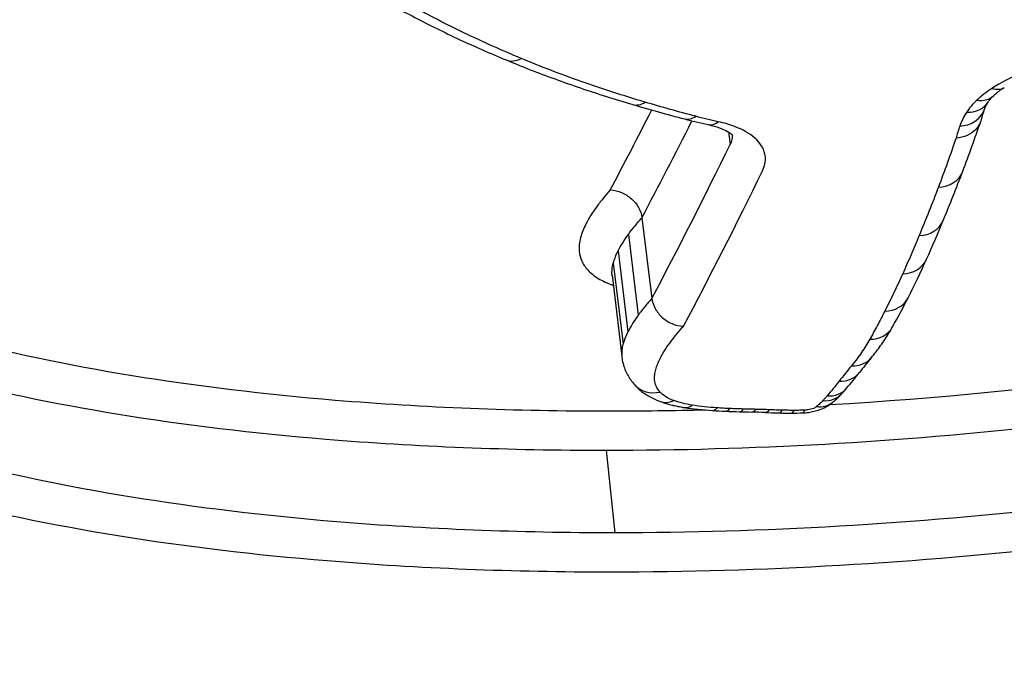
# Model space of a CAD drawing. Units: millimetres. Extents: x -4105 to 4695, y -4881 to 2448.
# Drawn here: x 986 to 990, y 346 to 348 of the extents above; entities that cross this region are included whole.
import ezdxf

# ---------------------------------------------------------------- set-up
doc = ezdxf.new("R2010")
doc.units = ezdxf.units.MM
doc.header["$LTSCALE"] = 100
doc.layers.add('SW_Toestellen', color=2, linetype='Continuous')

msp = doc.modelspace()

# ---------------------------------------------------------------- linework, layer by layer
at = {"layer": 'SW_Toestellen'}
for p, q in [((988.8675, 348.0753), (988.8732, 348.0332)), ((988.5775, 347.7874), (988.611, 347.5173)), ((988.5324, 347.7318), (988.5656, 347.4612)), ((988.4978, 347.6764), (988.5308, 347.4052)), ((988.4817, 347.6355), (988.5144, 347.364)), ((988.4775, 347.5956), (988.51, 347.3238)), ((988.4573, 347.008), (988.4868, 346.7308))]:
    msp.add_line(p, q, dxfattribs=at)
for centre, major_axis, ratio, start_param, end_param in [((989.7497, 378.6053), (2.9238, -36.8304), 0.29872, 5.901538, 7.990935), ((988.1606, 348.4093), (-0.0384, -0.0923), 0.69207, 0, 0.709787), ((989.6876, 348.2696), (0.0695, -0.0719), 0.747906, 5.511197, 6.283185), ((989.7386, 348.3091), (0.0537, -0.0844), 0.618679, 5.649584, 6.283185), ((988.5757, 348.2632), (-0.0283, -0.0959), 0.620959, 0, 0.631432), ((992.1571, 350.8146), (5.5889, 0.9743), 0.495475, 3.927189, 3.966911), ((989.6541, 348.2298), (0.0838, -0.0546), 0.823596, 5.334478, 6.283185), ((984.7974, 377.4995), (0, -32.9), 0.256513, 0.450426, 0.4688), ((989.6308, 348.1833), (0.0943, -0.0332), 0.864979, 5.131259, 6.283185), ((991.4319, 348.6903), (-1.7101, -0.7321), 0.327416, 5.99144, 6.036464), ((984.8941, 377.4995), (0, 33), 0.256513, 3.591783, 3.613927), ((988.7461, 348.2157), (-0.0254, -0.0967), 0.595574, 0, 0.609974), ((989.7785, 348.965), (1.7537, 0.2865), 0.500256, 3.985866, 4.040834), ((988.8211, 348.1977), (-0.0215, -0.0977), 0.557115, 0, 0.585915), ((972.6745, 357.7499), (16.509, -10.7335), 0.493136, 0.106592, 0.12462), ((984.8941, 377.4995), (0, -33.3), 0.256513, 0.45019, 0.484578), ((984.9907, 377.4995), (0, 33.4), 0.256513, 3.591545, 3.626171), ((989.5594, 347.9789), (0.0935, -0.0355), 0.869326, 5.152023, 6.283185), ((971.3102, 361.7142), (17.3013, -15.5011), 0.474682, 0.16559, 0.180881), ((989.4953, 347.8171), (0.0924, -0.0382), 0.871687, 5.176957, 6.283185), ((972.86, 357.5303), (16.333, -10.5073), 0.491748, 0.074328, 0.089045), ((989.4403, 347.6894), (0.0913, -0.0409), 0.872757, 5.202212, 6.283185), ((978.7593, 351.1541), (10.9104, -3.1279), 0.497592, 6.186907, 6.212078), ((989.3804, 347.5642), (0.0891, -0.0454), 0.870865, 5.245225, 6.283185), ((978.5362, 351.3345), (11.1289, -3.3278), 0.498132, 6.173838, 6.192615), ((989.3303, 347.4701), (0.0874, -0.0486), 0.869181, 5.277062, 6.283185), ((989.2693, 347.3818), (0.077, -0.0638), 0.835518, 5.434458, 6.283185), ((993.6644, 347.9723), (4.5944, 1.474), 0.32136, 2.675997, 2.70112), ((989.2277, 347.33), (0.0789, -0.0615), 0.845521, 5.410198, 6.283185), ((985.4305, 348.2028), (4.1274, -0.3222), 0.491929, 5.939804, 5.968778), ((988.6277, 347.2939), (-0.0754, -0.0657), 0.880297, 0, 1.030669), ((989.1875, 347.2807), (0.0761, -0.0649), 0.836709, 5.447933, 6.283185), ((987.9063, 347.6476), (1.4784, -0.1665), 0.541813, 5.905218, 5.932192), ((988.6739, 347.2653), (-0.0346, -0.0938), 0.715698, 0, 0.618749), ((989.1736, 347.265), (0.0735, -0.0678), 0.826579, 5.479786, 6.283185), ((988.7356, 347.25), (-0.0153, -0.0988), 0.51859, 0, 0.492294), ((989.0353, 347.4474), (0.6476, 0.0852), 0.458598, 4.144952, 4.301842), ((988.8193, 347.2408), (-0.0066, -0.0998), 0.38251, 0, 0.452001), ((989.1267, 347.5354), (0.8869, 0.1081), 0.432061, 4.298467, 4.352358), ((988.8619, 347.2386), (-0.004, -0.0999), 0.334683, 0, 0.442385), ((988.9079, 347.237), (-0.0028, -0.1), 0.311142, 0, 0.438271), ((988.9489, 347.236), (-0.0023, -0.1), 0.302252, 0, 0.436787), ((988.9943, 347.2346), (-0.004, -0.0999), 0.335706, 0, 0.442269), ((989.0375, 347.2331), (-0.0028, -0.1), 0.312924, 0, 0.438269), ((989.0775, 347.2325), (0, -0.1), 0.256638, 0, 0.430131), ((989.1128, 347.2332), (0.0037, -0.0999), 0.178225, 0, 0.422042), ((989.1524, 347.245), (0.0643, -0.0766), 0.779108, 5.583269, 6.283185), ((989.4342, 347.9313), (1.8411, 0.2194), 0.415472, 4.344948, 4.371808), ((990.1394, 348.9319), (4.2282, 0.5006), 0.408506, 4.368187, 4.378398), ((988.608, 346.6776), (1.1391, 0.132), 0.38601, 1.184257, 1.224641), ((989.5515, 347.9046), (1.7879, 0.213), 0.415622, 4.344026, 4.370013), ((989.2352, 347.4576), (0.7252, 0.0869), 0.432065, 4.38077, 4.441784), ((989.1794, 347.3559), (0.4876, 0.058), 0.442504, 4.449617, 4.530687)]:
    msp.add_ellipse(centre, major_axis=major_axis, ratio=ratio, start_param=start_param, end_param=end_param, dxfattribs=at)
for points, knots in [([(976.9197, 339.0098), (977.8837, 339.1029), (978.7336, 339.4873), (980.5905, 340.7791), (981.4028, 341.8488), (982.7338, 344.0693), (983.2584, 345.1458), (984.2636, 347.5644), (984.7424, 348.9062), (985.6559, 351.8344), (986.0903, 353.4198), (986.8992, 356.7583), (987.2749, 358.5057), (987.9674, 362.1368), (988.285, 364.0185), (988.8582, 367.8789), (989.1142, 369.857), (989.5599, 373.8663), (989.7498, 375.8973), (990.0747, 380.1649), (990.2024, 382.402), (990.2859, 384.6089)], [-0.52546, -0.52546, -0.52546, -0.52546, -0.391665, -0.391665, -0.162798, -0.162798, 0.00828, 0.00828, 0.179358, 0.179358, 0.350028, 0.350028, 0.516236, 0.516236, 0.680399, 0.680399, 0.843617, 0.843617, 1.006483, 1.006483, 1.185324, 1.185324, 1.185324, 1.185324]), ([(988.4728, 346.6), (989.4813, 346.6), (990.565, 346.7196), (992.4624, 347.189), (993.2821, 347.5312), (994.3742, 348.3488), (994.6948, 348.806), (994.8622, 349.7661), (994.6967, 350.2679), (994.006, 351.0332), (993.5746, 351.3239), (992.6449, 351.7044), (992.1856, 351.8251), (991.3865, 351.9345), (991.0666, 351.9559), (990.7402, 351.9559)], [-1.627453, -1.627453, -1.627453, -1.627453, -1.314426, -1.314426, -1.015302, -1.015302, -0.747997, -0.747997, -0.474083, -0.474083, -0.263379, -0.263379, -0.1013, -0.1013, 0, 0, 0, 0]), ([(994.4352, 350.4268), (994.5327, 350.1699), (994.5568, 349.9034), (994.4109, 349.1969), (994.0931, 348.7688), (993.0291, 348.0012), (992.2348, 347.6803), (990.6625, 347.3035), (989.9269, 347.2014), (989.2054, 347.1599)], [0.57635, 0.57635, 0.57635, 0.57635, 0.7250498, 0.7250498, 0.9783376, 0.9783376, 1.2641283, 1.2641283, 1.4825819, 1.4825819, 1.4825819, 1.4825819]), ([(988.4573, 347.008), (989.4211, 347.008), (990.4543, 347.1186), (992.2973, 347.5588), (993.1084, 347.8856), (994.1956, 348.6694), (994.5206, 349.1073), (994.6426, 349.6973), (994.6504, 349.8328), (994.6387, 349.9677)], [-1.557459, -1.557459, -1.557459, -1.557459, -1.2641283, -1.2641283, -0.9783376, -0.9783376, -0.7250498, -0.7250498, -0.6505569, -0.6505569, -0.6505569, -0.6505569]), ([(994.6646, 349.8479), (994.6929, 349.685), (994.6934, 349.5206), (994.5846, 348.8945), (994.2709, 348.4472), (993.2013, 347.6462), (992.3982, 347.3102), (990.5384, 346.8486), (989.4759, 346.7308), (988.4868, 346.7308)], [0.6541353, 0.6541353, 0.6541353, 0.6541353, 0.7479974, 0.7479974, 1.0153022, 1.0153022, 1.3144261, 1.3144261, 1.6274534, 1.6274534, 1.6274534, 1.6274534]), ([(988.4712, 347.1385), (988.1546, 347.1385), (987.8456, 347.1507), (987.0768, 347.2145), (986.6382, 347.2851), (985.757, 347.5204), (985.3537, 347.7074), (984.8254, 348.1627), (984.6821, 348.4245), (984.6558, 348.7158)], [0, 0, 0, 0, 0.098261, 0.098261, 0.2554786, 0.2554786, 0.4598614, 0.4598614, 0.6478533, 0.6478533, 0.6478533, 0.6478533]), ([(987.7443, 348.4981), (987.768, 348.485), (987.792, 348.4722), (987.8405, 348.4469), (987.8651, 348.4344), (987.9149, 348.4099), (987.9401, 348.3978), (987.9911, 348.374), (988.0169, 348.3623), (988.0691, 348.3393), (988.0955, 348.328), (988.1222, 348.3169)], [0, 0, 0, 0, 0.01173346, 0.01173346, 0.02346693, 0.02346693, 0.03520039, 0.03520039, 0.04693386, 0.04693386, 0.05866732, 0.05866732, 0.05866732, 0.05866732]), ([(988.1731, 348.3219), (988.108, 348.3491), (988.0447, 348.3775), (987.9221, 348.4364), (987.8627, 348.4671), (987.8053, 348.4988)], [-0.05866732, -0.05866732, -0.05866732, -0.05866732, -0.02933132, -0.02933132, 0, 0, 0, 0]), ([(984.6038, 348.4235), (984.665, 348.2023), (984.7979, 348.0016), (985.2792, 347.5864), (985.6902, 347.3961), (986.5884, 347.1569), (987.0355, 347.0851), (987.8194, 347.0204), (988.1345, 347.008), (988.4573, 347.008)], [-0.6064765, -0.6064765, -0.6064765, -0.6064765, -0.4598614, -0.4598614, -0.2554786, -0.2554786, -0.098261, -0.098261, 0, 0, 0, 0]), ([(984.5159, 348.3185), (984.5244, 347.9773), (984.6799, 347.6729), (985.2601, 347.1815), (985.676, 346.9904), (986.584, 346.7499), (987.0357, 346.6777), (987.8279, 346.6126), (988.1464, 346.6), (988.4728, 346.6)], [-0.6903617, -0.6903617, -0.6903617, -0.6903617, -0.4740829, -0.4740829, -0.2633794, -0.2633794, -0.1012998, -0.1012998, 0, 0, 0, 0]), ([(988.1222, 348.3169), (988.1489, 348.3058), (988.1759, 348.2949), (988.2307, 348.2736), (988.2584, 348.2632), (988.3145, 348.2428), (988.3428, 348.2328), (988.4002, 348.2133), (988.4292, 348.2038), (988.4878, 348.1852), (988.5174, 348.1761), (988.5474, 348.1673)], [0, 0, 0, 0, 0.01169335, 0.01169335, 0.0233867, 0.0233867, 0.03508005, 0.03508005, 0.0467734, 0.0467734, 0.05846675, 0.05846675, 0.05846675, 0.05846675]), ([(988.588, 348.1754), (988.5148, 348.1971), (988.4435, 348.2201), (988.3051, 348.269), (988.238, 348.2948), (988.1731, 348.3219)], [-0.05846675, -0.05846675, -0.05846675, -0.05846675, -0.02923081, -0.02923081, 0, 0, 0, 0]), ([(989.9708, 348.3191), (989.9289, 348.3064), (989.889, 348.2916), (989.8151, 348.2587), (989.7811, 348.2407), (989.751, 348.2215)], [-0.02727046, -0.02727046, -0.02727046, -0.02727046, -0.01363296, -0.01363296, 0, 0, 0, 0]), ([(988.4868, 346.7308), (988.1667, 346.7308), (987.8542, 346.7431), (987.0771, 346.8073), (986.6338, 346.8784), (985.7428, 347.115), (985.3345, 347.3027), (984.8022, 347.7531), (984.6537, 348.0065), (984.6134, 348.2886)], [0, 0, 0, 0, 0.1012998, 0.1012998, 0.2633794, 0.2633794, 0.4740829, 0.4740829, 0.6621658, 0.6621658, 0.6621658, 0.6621658]), ([(989.751, 348.2215), (989.7411, 348.2152), (989.7319, 348.2087), (989.7148, 348.1954), (989.7069, 348.1887), (989.6998, 348.1818)], [-0.008915502, -0.008915502, -0.008915502, -0.008915502, -0.004457751, -0.004457751, 0, 0, 0, 0]), ([(989.7379, 348.1752), (989.7387, 348.1764), (989.7396, 348.1777), (989.7415, 348.1804), (989.7426, 348.1818), (989.745, 348.1847), (989.7462, 348.1862), (989.749, 348.1894), (989.7505, 348.191), (989.7536, 348.1943), (989.7553, 348.196), (989.7571, 348.1977)], [0, 0, 0, 0, 0.001693322, 0.001693322, 0.003386644, 0.003386644, 0.005079966, 0.005079966, 0.006773288, 0.006773288, 0.00846661, 0.00846661, 0.00846661, 0.00846661]), ([(989.7571, 348.1977), (989.7587, 348.1993), (989.7606, 348.201), (989.7645, 348.2044), (989.7666, 348.2062), (989.771, 348.2098), (989.7734, 348.2116), (989.7784, 348.2153), (989.781, 348.2172), (989.7864, 348.2209), (989.7893, 348.2228), (989.7923, 348.2247)], [0, 0, 0, 0, 0.0017831, 0.0017831, 0.003566201, 0.003566201, 0.005349301, 0.005349301, 0.007132402, 0.007132402, 0.008915502, 0.008915502, 0.008915502, 0.008915502]), ([(988.7583, 348.1278), (988.7295, 348.1353), (988.7008, 348.1431), (988.644, 348.159), (988.6159, 348.1671), (988.588, 348.1754)], [-0.02228921, -0.02228921, -0.02228921, -0.02228921, -0.01114432, -0.01114432, 0, 0, 0, 0]), ([(989.6998, 348.1818), (989.6931, 348.1753), (989.6869, 348.1687), (989.6757, 348.1553), (989.6708, 348.1486), (989.6664, 348.1419)], [-0.00846661, -0.00846661, -0.00846661, -0.00846661, -0.004233305, -0.004233305, 0, 0, 0, 0]), ([(989.7251, 348.1501), (989.7256, 348.1515), (989.7262, 348.153), (989.7274, 348.156), (989.7281, 348.1576), (989.7296, 348.1608), (989.7305, 348.1625), (989.7323, 348.1659), (989.7333, 348.1677), (989.7355, 348.1714), (989.7366, 348.1733), (989.7379, 348.1752)], [0, 0, 0, 0, 0.001958121, 0.001958121, 0.003916242, 0.003916242, 0.005874363, 0.005874363, 0.007832483, 0.007832483, 0.009790604, 0.009790604, 0.009790604, 0.009790604]), ([(989.6664, 348.1419), (989.6613, 348.1341), (989.6568, 348.1264), (989.649, 348.1108), (989.6457, 348.103), (989.6429, 348.0953)], [-0.009790604, -0.009790604, -0.009790604, -0.009790604, -0.004895302, -0.004895302, 0, 0, 0, 0]), ([(988.8333, 348.1097), (988.8205, 348.1125), (988.8079, 348.1154), (988.7829, 348.1214), (988.7705, 348.1245), (988.7583, 348.1278)], [-0.00943857, -0.00943857, -0.00943857, -0.00943857, -0.004719285, -0.004719285, 0, 0, 0, 0]), ([(988.7996, 348.1), (988.814, 348.0968), (988.8269, 348.0931), (988.8489, 348.0851), (988.8581, 348.0808), (988.8719, 348.0729), (988.8766, 348.0692), (988.8813, 348.0649), (988.882, 348.0638), (988.882, 348.0638)], [0, 0, 0, 0, 0.0067499, 0.0067499, 0.01349981, 0.01349981, 0.02024971, 0.02024971, 0.02556891, 0.02556891, 0.02556891, 0.02556891]), ([(988.9818, 347.9448), (988.9896, 347.9607), (988.9928, 347.9767), (988.9894, 348.0153), (988.9768, 348.0371), (988.9379, 348.0705), (988.9155, 348.0832), (988.8717, 348.0998), (988.8532, 348.1053), (988.8333, 348.1097)], [-0.0447305, -0.0447305, -0.0447305, -0.0447305, -0.03449932, -0.03449932, -0.01916629, -0.01916629, -0.00737165, -0.00737165, 0, 0, 0, 0]), ([(989.715, 348.1171), (989.7147, 348.1158), (989.7143, 348.1145), (989.7105, 348.1024), (989.7048, 348.0924), (989.689, 348.0753), (989.6792, 348.0684), (989.6568, 348.0583), (989.6442, 348.0554), (989.631, 348.0547), (989.6308, 348.0547), (989.6305, 348.0547)], [-0.01223956, -0.01223956, -0.01223956, -0.01223956, -0.01178071, -0.01178071, -0.00787456, -0.00787456, -0.00396758, -0.00396758, 0, 0, 0.00007293, 0.00007293, 0.00007293, 0.00007293]), ([(989.6429, 348.0953), (989.6405, 348.0883), (989.6382, 348.0814), (989.6341, 348.0679), (989.6322, 348.0613), (989.6305, 348.0547)], [-0.00877995, -0.00877995, -0.00877995, -0.00877995, -0.004389975, -0.004389975, -0.000204389, -0.000204389, -0.000204389, -0.000204389]), ([(989.6305, 348.0547), (989.6212, 348.0272), (989.6116, 347.9998), (989.5918, 347.945), (989.5817, 347.9176), (989.5713, 347.8903)], [-0.03514238, -0.03514238, -0.03514238, -0.03514238, -0.01767039, -0.01767039, 0, 0, 0, 0]), ([(988.4715, 347.8809), (988.464, 347.8723), (988.4567, 347.8637), (988.4419, 347.8454), (988.4343, 347.8357), (988.4271, 347.8259)], [0.00079906, 0.00079906, 0.00079906, 0.00079906, 0.00680028, 0.00680028, 0.01360057, 0.01360057, 0.01360057, 0.01360057]), ([(988.4715, 347.8809), (988.4717, 347.8808), (988.4719, 347.8808), (988.4848, 347.8803), (988.4975, 347.8774), (988.5216, 347.8672), (988.5328, 347.8602), (988.5521, 347.8429), (988.5602, 347.8328), (988.5722, 347.8108), (988.576, 347.7991), (988.5775, 347.7874)], [-0.00007312, -0.00007312, -0.00007312, -0.00007312, 0, 0, 0.00399672, 0.00399672, 0.00791126, 0.00791126, 0.01181324, 0.01181324, 0.01570885, 0.01570885, 0.01570885, 0.01570885]), ([(989.5713, 347.8903), (989.5609, 347.8629), (989.5504, 347.8358), (989.5289, 347.7817), (989.518, 347.7547), (989.5069, 347.728)], [-0.0353758, -0.0353758, -0.0353758, -0.0353758, -0.01768788, -0.01768788, 0, 0, 0, 0]), ([(988.4271, 347.8259), (988.4197, 347.8159), (988.4129, 347.8059), (988.4005, 347.786), (988.3949, 347.776), (988.3898, 347.7661)], [0, 0, 0, 0, 0.00699295, 0.00699295, 0.01398564, 0.01398564, 0.01398564, 0.01398564]), ([(988.5324, 347.7318), (988.5392, 347.7411), (988.5464, 347.7504), (988.5615, 347.7689), (988.5693, 347.7782), (988.5775, 347.7874)], [-0.01360057, -0.01360057, -0.01360057, -0.01360057, -0.00680028, -0.00680028, 0, 0, 0, 0]), ([(988.3898, 347.7661), (988.386, 347.7585), (988.3826, 347.751), (988.3767, 347.736), (988.3742, 347.7286), (988.3721, 347.7211)], [0, 0, 0, 0, 0.00529246, 0.00529246, 0.01058522, 0.01058522, 0.01058522, 0.01058522]), ([(988.3721, 347.7211), (988.3699, 347.7133), (988.3684, 347.7056), (988.3668, 347.6902), (988.3667, 347.6826), (988.3673, 347.6751)], [0, 0, 0, 0, 0.00556145, 0.00556145, 0.01112401, 0.01112401, 0.01112401, 0.01112401]), ([(988.4978, 347.6764), (988.5025, 347.6856), (988.5077, 347.6948), (988.5192, 347.7133), (988.5255, 347.7226), (988.5324, 347.7318)], [-0.01398564, -0.01398564, -0.01398564, -0.01398564, -0.00699295, -0.00699295, 0, 0, 0, 0]), ([(989.5069, 347.728), (989.498, 347.7064), (989.489, 347.685), (989.4706, 347.6423), (989.4612, 347.621), (989.4517, 347.5998)], [-0.02843625, -0.02843625, -0.02843625, -0.02843625, -0.01421812, -0.01421812, 0, 0, 0, 0]), ([(988.3673, 347.6751), (988.3682, 347.664), (988.3711, 347.6532), (988.3807, 347.6324), (988.3874, 347.6223), (988.396, 347.6127)], [0, 0, 0, 0, 0.00815828, 0.00815828, 0.0163214, 0.0163214, 0.0163214, 0.0163214]), ([(988.4817, 347.6355), (988.4836, 347.6423), (988.4859, 347.6491), (988.4913, 347.6627), (988.4944, 347.6695), (988.4978, 347.6764)], [-0.01058522, -0.01058522, -0.01058522, -0.01058522, -0.00529246, -0.00529246, 0, 0, 0, 0]), ([(988.396, 347.6127), (988.4051, 347.6025), (988.4171, 347.5929), (988.4458, 347.5755), (988.4627, 347.5677), (988.4817, 347.5608)], [0, 0, 0, 0, 0.00869263, 0.00869263, 0.01735312, 0.01735312, 0.01735312, 0.01735312]), ([(988.4775, 347.5956), (988.477, 347.6022), (988.4771, 347.6088), (988.4785, 347.6221), (988.4798, 347.6288), (988.4817, 347.6355)], [-0.01112401, -0.01112401, -0.01112401, -0.01112401, -0.00556145, -0.00556145, 0, 0, 0, 0]), ([(988.4778, 347.5926), (988.4778, 347.5929), (988.4777, 347.5932), (988.4776, 347.5936), (988.4776, 347.5938), (988.4776, 347.5938)], [0.000906264, 0.000906264, 0.000906264, 0.000906264, 0.00398929, 0.00398929, 0.006684262, 0.006684262, 0.006684262, 0.006684262]), ([(989.4517, 347.5998), (989.4423, 347.5787), (989.4325, 347.5577), (989.4125, 347.5159), (989.4022, 347.4951), (989.3917, 347.4743)], [-0.02832211, -0.02832211, -0.02832211, -0.02832211, -0.01416105, -0.01416105, 0, 0, 0, 0]), ([(988.611, 347.5173), (988.6028, 347.508), (988.5949, 347.4986), (988.5797, 347.4799), (988.5725, 347.4706), (988.5656, 347.4612)], [0, 0, 0, 0, 0.00619148, 0.00619148, 0.01238296, 0.01238296, 0.01238296, 0.01238296]), ([(988.611, 347.5173), (988.6124, 347.5056), (988.6163, 347.494), (988.6283, 347.472), (988.6363, 347.4619), (988.6557, 347.4445), (988.6668, 347.4375), (988.6909, 347.4273), (988.7037, 347.4244), (988.7165, 347.4239), (988.7167, 347.4238), (988.717, 347.4238)], [0, 0, 0, 0, 0.00389528, 0.00389528, 0.00779681, 0.00779681, 0.01171072, 0.01171072, 0.01570835, 0.01570835, 0.01578149, 0.01578149, 0.01578149, 0.01578149]), ([(989.3917, 347.4743), (989.3836, 347.4585), (989.3754, 347.4427), (989.3586, 347.4113), (989.3501, 347.3956), (989.3414, 347.38)], [-0.02162892, -0.02162892, -0.02162892, -0.02162892, -0.01081446, -0.01081446, 0, 0, 0, 0]), ([(988.5656, 347.4612), (988.5587, 347.4519), (988.5523, 347.4425), (988.5407, 347.4239), (988.5355, 347.4145), (988.5308, 347.4052)], [0, 0, 0, 0, 0.00599233, 0.00599233, 0.01198457, 0.01198457, 0.01198457, 0.01198457]), ([(988.5308, 347.4052), (988.5273, 347.3983), (988.5242, 347.3914), (988.5187, 347.3777), (988.5164, 347.3708), (988.5144, 347.364)], [0, 0, 0, 0, 0.004348994, 0.004348994, 0.008697988, 0.008697988, 0.008697988, 0.008697988]), ([(988.6709, 347.3671), (988.6774, 347.376), (988.6843, 347.3849), (988.6987, 347.4027), (988.7062, 347.4116), (988.714, 347.4205), (988.715, 347.4216), (988.716, 347.4227), (988.717, 347.4238)], [-0.01238296, -0.01238296, -0.01238296, -0.01238296, -0.00619148, -0.00619148, 0, 0, 0, 0.00077199, 0.00077199, 0.00077199, 0.00077199]), ([(989.3464, 347.3181), (989.3519, 347.3247), (989.3573, 347.3314), (989.3677, 347.345), (989.3728, 347.3518), (989.3826, 347.3655), (989.3874, 347.3724), (989.3966, 347.3863), (989.401, 347.3932), (989.4096, 347.4073), (989.4138, 347.4144), (989.4177, 347.4215)], [0, 0, 0, 0, 0.00412495, 0.00412495, 0.00824989, 0.00824989, 0.01237484, 0.01237484, 0.01649978, 0.01649978, 0.02062473, 0.02062473, 0.02062473, 0.02062473]), ([(989.3414, 347.38), (989.3331, 347.3651), (989.3239, 347.3502), (989.3035, 347.3207), (989.2924, 347.306), (989.2803, 347.2914)], [-0.02062473, -0.02062473, -0.02062473, -0.02062473, -0.0103125, -0.0103125, 0, 0, 0, 0]), ([(988.5144, 347.364), (988.5125, 347.3572), (988.5111, 347.3504), (988.5097, 347.337), (988.5096, 347.3304), (988.51, 347.3238)], [0, 0, 0, 0, 0.004073072, 0.004073072, 0.008146143, 0.008146143, 0.008146143, 0.008146143]), ([(988.6388, 347.3155), (988.6431, 347.3241), (988.6479, 347.3327), (988.6586, 347.3499), (988.6645, 347.3585), (988.6709, 347.3671)], [-0.01198457, -0.01198457, -0.01198457, -0.01198457, -0.00599233, -0.00599233, 0, 0, 0, 0]), ([(988.5104, 347.3203), (988.5112, 347.3132), (988.5125, 347.3062), (988.5161, 347.2925), (988.5183, 347.2858), (988.5234, 347.2728), (988.5264, 347.2666), (988.5329, 347.2547), (988.5364, 347.249), (988.544, 347.2382), (988.5481, 347.2331), (988.5523, 347.2282)], [0.000679818, 0.000679818, 0.000679818, 0.000679818, 0.002670601, 0.002670601, 0.004661384, 0.004661384, 0.006652167, 0.006652167, 0.00864295, 0.00864295, 0.010633733, 0.010633733, 0.010633733, 0.010633733]), ([(988.624, 347.2784), (988.6258, 347.2845), (988.6279, 347.2907), (988.6328, 347.3031), (988.6356, 347.3093), (988.6388, 347.3155)], [-0.008697988, -0.008697988, -0.008697988, -0.008697988, -0.004348994, -0.004348994, 0, 0, 0, 0]), ([(988.6203, 347.2443), (988.6199, 347.2499), (988.62, 347.2555), (988.6212, 347.2669), (988.6224, 347.2726), (988.624, 347.2784)], [-0.008146143, -0.008146143, -0.008146143, -0.008146143, -0.004073072, -0.004073072, 0, 0, 0, 0]), ([(989.2803, 347.2914), (989.2731, 347.2827), (989.266, 347.274), (989.2521, 347.2567), (989.2453, 347.248), (989.2385, 347.2394)], [-0.01227858, -0.01227858, -0.01227858, -0.01227858, -0.00613926, -0.00613926, 0, 0, 0, 0]), ([(988.6385, 347.2032), (988.633, 347.2096), (988.6287, 347.2162), (988.6226, 347.23), (988.6208, 347.2371), (988.6203, 347.2443)], [-0.01063373, -0.01063373, -0.01063373, -0.01063373, -0.00531535, -0.00531535, 0, 0, 0, 0]), ([(988.5523, 347.2282), (988.5574, 347.2223), (988.5629, 347.217), (988.5739, 347.2073), (988.5796, 347.2029), (988.5912, 347.1949), (988.597, 347.1913), (988.6089, 347.1847), (988.6149, 347.1817), (988.627, 347.1762), (988.6331, 347.1737), (988.6393, 347.1714)], [0, 0, 0, 0, 0.001886618, 0.001886618, 0.003773235, 0.003773235, 0.005659853, 0.005659853, 0.007546471, 0.007546471, 0.009433088, 0.009433088, 0.009433088, 0.009433088]), ([(989.2385, 347.2394), (989.2321, 347.2311), (989.2255, 347.2228), (989.2121, 347.2064), (989.2053, 347.1982), (989.1983, 347.19)], [-0.01174944, -0.01174944, -0.01174944, -0.01174944, -0.00587475, -0.00587475, 0, 0, 0, 0]), ([(988.6847, 347.1745), (988.6744, 347.1783), (988.6653, 347.1826), (988.6498, 347.1923), (988.6434, 347.1975), (988.6385, 347.2032)], [-0.009433088, -0.009433088, -0.009433088, -0.009433088, -0.004716544, -0.004716544, 0, 0, 0, 0]), ([(988.7463, 347.1591), (988.7348, 347.1609), (988.7239, 347.1631), (988.7032, 347.1682), (988.6936, 347.1712), (988.6847, 347.1745)], [-0.008153408, -0.008153408, -0.008153408, -0.008153408, -0.004076704, -0.004076704, 0, 0, 0, 0]), ([(989.1843, 347.1742), (989.1812, 347.1708), (989.1779, 347.1675), (989.1708, 347.1608), (989.1671, 347.1574), (989.1632, 347.1541)], [-0.004896085, -0.004896085, -0.004896085, -0.004896085, -0.002448042, -0.002448042, 0, 0, 0, 0]), ([(989.1983, 347.19), (989.1961, 347.1874), (989.1938, 347.1847), (989.1891, 347.1795), (989.1867, 347.1768), (989.1843, 347.1742)], [-0.003789007, -0.003789007, -0.003789007, -0.003789007, -0.001894503, -0.001894503, 0, 0, 0, 0]), ([(989.2167, 347.1684), (989.2189, 347.1702), (989.221, 347.172), (989.2252, 347.1757), (989.2273, 347.1776), (989.2314, 347.1814), (989.2334, 347.1833), (989.2374, 347.1872), (989.2394, 347.1892), (989.2433, 347.1932), (989.2452, 347.1952), (989.2471, 347.1973)], [0, 0, 0, 0, 0.000979217, 0.000979217, 0.001958434, 0.001958434, 0.002937651, 0.002937651, 0.003916868, 0.003916868, 0.004896085, 0.004896085, 0.004896085, 0.004896085]), ([(988.6393, 347.1714), (988.6444, 347.1695), (988.6496, 347.1678), (988.6601, 347.1645), (988.6653, 347.1629), (988.676, 347.1601), (988.6814, 347.1587), (988.6923, 347.1562), (988.6978, 347.1551), (988.709, 347.153), (988.7146, 347.152), (988.7202, 347.1511)], [0, 0, 0, 0, 0.001630682, 0.001630682, 0.003261363, 0.003261363, 0.004892045, 0.004892045, 0.006522727, 0.006522727, 0.008153408, 0.008153408, 0.008153408, 0.008153408]), ([(988.8301, 347.15), (988.8155, 347.1509), (988.8012, 347.1522), (988.7733, 347.1552), (988.7596, 347.157), (988.7463, 347.1591)], [-0.009461419, -0.009461419, -0.009461419, -0.009461419, -0.004730709, -0.004730709, 0, 0, 0, 0]), ([(988.8726, 347.1477), (988.8655, 347.148), (988.8583, 347.1483), (988.8441, 347.1491), (988.8371, 347.1495), (988.8301, 347.15)], [-0.00456809, -0.00456809, -0.00456809, -0.00456809, -0.002284045, -0.002284045, 0, 0, 0, 0]), ([(988.9186, 347.1462), (988.9109, 347.1464), (988.9032, 347.1466), (988.8879, 347.1471), (988.8803, 347.1474), (988.8726, 347.1477)], [-0.004862649, -0.004862649, -0.004862649, -0.004862649, -0.002431325, -0.002431325, 0, 0, 0, 0]), ([(988.9596, 347.1451), (988.9527, 347.1453), (988.9459, 347.1454), (988.9323, 347.1458), (988.9254, 347.146), (988.9186, 347.1462)], [-0.004303909, -0.004303909, -0.004303909, -0.004303909, -0.002151955, -0.002151955, 0, 0, 0, 0]), ([(989.005, 347.1437), (988.9975, 347.144), (988.9899, 347.1443), (988.9748, 347.1447), (988.9672, 347.1449), (988.9596, 347.1451)], [-0.004796519, -0.004796519, -0.004796519, -0.004796519, -0.002398259, -0.002398259, 0, 0, 0, 0]), ([(989.0482, 347.1422), (989.0409, 347.1424), (989.0337, 347.1426), (989.0193, 347.1431), (989.0122, 347.1434), (989.005, 347.1437)], [-0.004565444, -0.004565444, -0.004565444, -0.004565444, -0.002282722, -0.002282722, 0, 0, 0, 0]), ([(989.0882, 347.1416), (989.0815, 347.1416), (989.0748, 347.1417), (989.0614, 347.1419), (989.0548, 347.142), (989.0482, 347.1422)], [-0.004183061, -0.004183061, -0.004183061, -0.004183061, -0.00209153, -0.00209153, 0, 0, 0, 0]), ([(989.1235, 347.1423), (989.1176, 347.1421), (989.1117, 347.1419), (989.0999, 347.1417), (989.0941, 347.1416), (989.0882, 347.1416)], [-0.003615399, -0.003615399, -0.003615399, -0.003615399, -0.0018077, -0.0018077, 0, 0, 0, 0]), ([(989.1165, 347.1332), (989.123, 347.1335), (989.1293, 347.134), (989.142, 347.1357), (989.1483, 347.1369), (989.161, 347.14), (989.1674, 347.1418), (989.1804, 347.1466), (989.1871, 347.1494), (989.2013, 347.157), (989.2087, 347.1617), (989.2167, 347.1684)], [0, 0, 0, 0, 0.000944845, 0.000944845, 0.00188969, 0.00188969, 0.002834535, 0.002834535, 0.00377938, 0.00377938, 0.004724225, 0.004724225, 0.004724225, 0.004724225]), ([(989.1632, 347.1541), (989.1605, 347.1519), (989.1568, 347.1498), (989.1473, 347.146), (989.1414, 347.1444), (989.1313, 347.1428), (989.1274, 347.1424), (989.1235, 347.1423)], [-0.004724225, -0.004724225, -0.004724225, -0.004724225, -0.003064772, -0.003064772, -0.001178759, -0.001178759, 0, 0, 0, 0])]:
    msp.add_open_spline(points, degree=3, knots=knots, dxfattribs=at)
for points in [[(988.8804, 348.0657), (988.8809, 348.0551), (988.8785, 348.0442), (988.8732, 348.0332)], [(988.4778, 347.5926), (988.4777, 347.5936), (988.4776, 347.5946), (988.4775, 347.5956)], [(988.51, 347.3238), (988.5101, 347.3226), (988.5102, 347.3214), (988.5104, 347.3203)], [(988.7918, 347.1426), (988.6842, 347.1399), (988.5773, 347.1385), (988.4712, 347.1385)]]:
    msp.add_open_spline(points, degree=3, dxfattribs=at)

doc.saveas('drawing.dxf')
